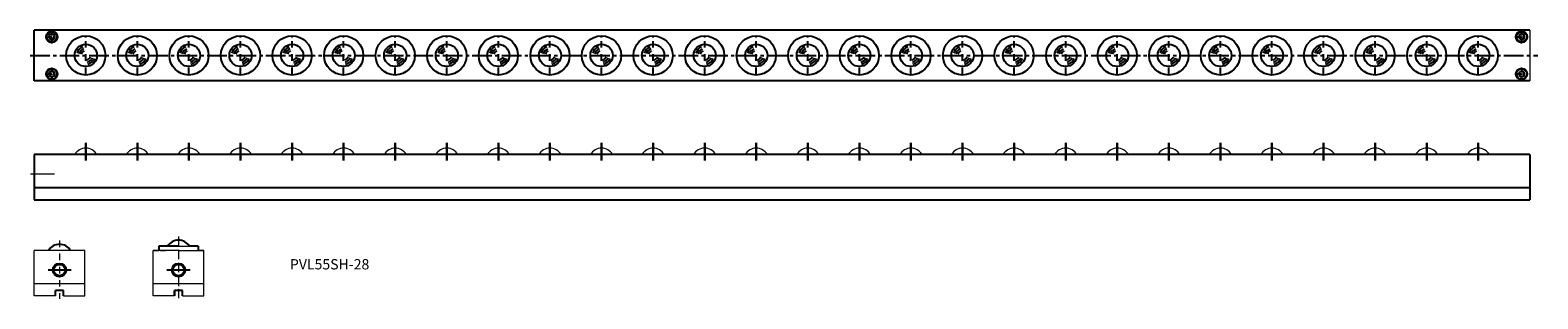
# Model space of a CAD drawing. Units: millimetres. Extents: x 326 to 1788, y 103 to 364.
import ezdxf

# ---------------------------------------------------------------- set-up
doc = ezdxf.new("R2010")
doc.units = ezdxf.units.MM
doc.linetypes.add('CENTER2', pattern=[28.575, 19.05, -3.175, 3.175, -3.175])
doc.linetypes.add('DASHDOT2', pattern=[12.7, 6.35, -3.175, 0, -3.175])
doc.layers.get('0').update_dxf_attribs({"lineweight": 15})
doc.layers.add('画層1', color=7, linetype='Continuous')
doc.styles.get("Standard").update_dxf_attribs({"font": 'txt.shx', "bigfont": 'bigfont.shx'})

msp = doc.modelspace()

# ---------------------------------------------------------------- linework, layer by layer
for p, q in [((1780.3, 364.1), (1780.3, 315.1)), ((326.7, 224.6), (349.9, 224.6)), ((330.3, 106.4), (330.3, 150.4)), ((354.8, 150.4), (330.3, 150.4)), ((379.3, 150.4), (354.8, 150.4)), ((379.3, 106.4), (379.3, 150.4)), ((470.2, 150.4), (445.7, 150.4)), ((445.7, 106.4), (445.7, 150.4)), ((445.7, 106.4), (445.7, 150.4)), ((445.7, 150.4), (451.2, 150.4)), ((451.2, 154.4), (459.4, 154.4)), ((451.2, 154.4), (451.2, 150.4)), ((457.7, 150.4), (452.7, 150.4)), ((452.7, 150.4), (457.7, 150.4)), ((470.2, 154.4), (489.2, 154.4)), ((470.2, 150.4), (494.7, 150.4)), ((489.2, 154.4), (489.2, 150.4)), ((494.7, 150.4), (489.2, 150.4)), ((494.7, 106.4), (494.7, 150.4)), ((494.7, 106.4), (494.7, 150.4)), ((330.3, 118.4), (379.3, 118.4)), ((445.7, 118.4), (494.7, 118.4)), ((350.8, 106.4), (330.3, 106.4)), ((358.8, 106.4), (379.3, 106.4)), ((466.2, 106.4), (445.7, 106.4)), ((466.2, 106.4), (445.7, 106.4)), ((474.2, 106.4), (494.7, 106.4)), ((474.2, 106.4), (494.7, 106.4))]:
    msp.add_line(p, q)
at = {"lineweight": -2}
for p, q in [((380.3, 254.8), (380.3, 237.7)), ((430.3, 254.8), (430.3, 237.7)), ((480.3, 254.8), (480.3, 237.7)), ((530.3, 254.8), (530.3, 237.7)), ((580.3, 254.8), (580.3, 237.7)), ((630.3, 254.8), (630.3, 237.7)), ((680.3, 254.8), (680.3, 237.7)), ((730.3, 254.8), (730.3, 237.7)), ((780.3, 254.8), (780.3, 237.7)), ((830.3, 254.8), (830.3, 237.7)), ((880.3, 254.8), (880.3, 237.7)), ((930.3, 254.8), (930.3, 237.7)), ((980.3, 254.8), (980.3, 237.7)), ((1030.3, 254.8), (1030.3, 237.7)), ((1080.3, 254.8), (1080.3, 237.7)), ((1130.3, 254.8), (1130.3, 237.7)), ((1180.3, 254.8), (1180.3, 237.7)), ((1230.3, 254.8), (1230.3, 237.7)), ((1280.3, 254.8), (1280.3, 237.7)), ((1330.3, 254.8), (1330.3, 237.7)), ((1380.3, 254.8), (1380.3, 237.7)), ((1430.3, 254.8), (1430.3, 237.7)), ((1480.3, 254.8), (1480.3, 237.7)), ((1530.3, 254.8), (1530.3, 237.7)), ((1580.3, 254.8), (1580.3, 237.7)), ((1630.3, 254.8), (1630.3, 237.7)), ((1680.3, 254.8), (1680.3, 237.7)), ((1730.3, 254.8), (1730.3, 237.7)), ((366.1, 131.4), (343.7, 131.4)), ((481.4, 131.4), (459, 131.4))]:
    msp.add_line(p, q, dxfattribs=at)
at = {"linetype": 'CENTER2', "lineweight": -2}
for p, q in [((380.3, 245.4), (380.3, 237.7)), ((430.3, 245.4), (430.3, 237.7)), ((480.3, 245.4), (480.3, 237.7)), ((530.3, 245.4), (530.3, 237.7)), ((580.3, 245.4), (580.3, 237.7)), ((630.3, 245.4), (630.3, 237.7)), ((680.3, 245.4), (680.3, 237.7)), ((730.3, 245.4), (730.3, 237.7)), ((780.3, 245.4), (780.3, 237.7)), ((830.3, 245.4), (830.3, 237.7)), ((880.3, 245.4), (880.3, 237.7)), ((930.3, 245.4), (930.3, 237.7)), ((980.3, 245.4), (980.3, 237.7)), ((1030.3, 245.4), (1030.3, 237.7)), ((1080.3, 245.4), (1080.3, 237.7)), ((1130.3, 245.4), (1130.3, 237.7)), ((1180.3, 245.4), (1180.3, 237.7)), ((1230.3, 245.4), (1230.3, 237.7)), ((1280.3, 245.4), (1280.3, 237.7)), ((1330.3, 245.4), (1330.3, 237.7)), ((1380.3, 245.4), (1380.3, 237.7)), ((1430.3, 245.4), (1430.3, 237.7)), ((1480.3, 245.4), (1480.3, 237.7)), ((1530.3, 245.4), (1530.3, 237.7)), ((1580.3, 245.4), (1580.3, 237.7)), ((1630.3, 245.4), (1630.3, 237.7)), ((1680.3, 245.4), (1680.3, 237.7)), ((1730.3, 245.4), (1730.3, 237.7))]:
    msp.add_line(p, q, dxfattribs=at)
at = {"linetype": 'DASHDOT2'}
for p, q in [((470.2, 163.9), (470.2, 103.4)), ((470.2, 161.2), (470.2, 104.1)), ((354.8, 160.1), (354.8, 103.4))]:
    msp.add_line(p, q, dxfattribs=at)
for centre, start, end in [((380.3, 236.9), 90, 148.1593), ((380.3, 236.9), 31.8407, 90), ((430.3, 236.9), 90, 148.1593), ((430.3, 236.9), 31.8407, 90), ((480.3, 236.9), 90, 148.1593), ((480.3, 236.9), 31.8407, 90), ((530.3, 236.9), 90, 148.1593), ((530.3, 236.9), 31.8407, 90), ((580.3, 236.9), 90, 148.1593), ((580.3, 236.9), 31.8407, 90), ((630.3, 236.9), 90, 148.1593), ((630.3, 236.9), 31.8407, 90), ((680.3, 236.9), 90, 148.1593), ((680.3, 236.9), 31.8407, 90), ((730.3, 236.9), 90, 148.1593), ((730.3, 236.9), 31.8407, 90), ((780.3, 236.9), 90, 148.1593), ((780.3, 236.9), 31.8407, 90), ((830.3, 236.9), 90, 148.1593), ((830.3, 236.9), 31.8407, 90), ((880.3, 236.9), 90, 148.1593), ((880.3, 236.9), 31.8407, 90), ((930.3, 236.9), 90, 148.1593), ((930.3, 236.9), 31.8407, 90), ((980.3, 236.9), 90, 148.1593), ((980.3, 236.9), 31.8407, 90), ((1030.3, 236.9), 90, 148.1593), ((1030.3, 236.9), 31.8407, 90), ((1080.3, 236.9), 90, 148.1593), ((1080.3, 236.9), 31.8407, 90), ((1130.3, 236.9), 90, 148.1593), ((1130.3, 236.9), 31.8407, 90), ((1180.3, 236.9), 90, 148.1593), ((1180.3, 236.9), 31.8407, 90), ((1230.3, 236.9), 90, 148.1593), ((1230.3, 236.9), 31.8407, 90), ((1280.3, 236.9), 90, 148.1593), ((1280.3, 236.9), 31.8407, 90), ((1330.3, 236.9), 90, 148.1593), ((1330.3, 236.9), 31.8407, 90), ((1380.3, 236.9), 90, 148.1593), ((1380.3, 236.9), 31.8407, 90), ((1430.3, 236.9), 90, 148.1593), ((1430.3, 236.9), 31.8407, 90), ((1480.3, 236.9), 90, 148.1593), ((1480.3, 236.9), 31.8407, 90), ((1530.3, 236.9), 90, 148.1593), ((1530.3, 236.9), 31.8407, 90), ((1580.3, 236.9), 90, 148.1593), ((1580.3, 236.9), 31.8407, 90), ((1630.3, 236.9), 90, 148.1593), ((1630.3, 236.9), 31.8407, 90), ((1680.3, 236.9), 90, 148.1593), ((1680.3, 236.9), 31.8407, 90), ((1730.3, 236.9), 90, 148.1593), ((1730.3, 236.9), 31.8407, 90)]:
    msp.add_arc(centre, 12.7, start, end)
at = {"layer": '画層1', "color": 0, "linetype": 'ByBlock', "lineweight": -2}
for p, q in [((1780.3, 364.1), (330.3, 364.1)), ((330.3, 315.1), (330.3, 364.1)), ((330.3, 315.1), (330.3, 364.1)), ((1780.3, 315.1), (330.3, 315.1)), ((330.3, 243.6), (330.3, 199.6)), ((1780.3, 243.6), (330.3, 243.6)), ((1780.3, 243.6), (1780.3, 199.6)), ((330.3, 211.6), (1780.3, 211.6)), ((330.3, 199.6), (1780.3, 199.6)), ((489.2, 154.4), (480.9, 154.4)), ((489.2, 154.4), (489.2, 150.4)), ((350.8, 106.4), (350.8, 111.4)), ((358.8, 111.4), (350.8, 111.4)), ((358.8, 106.4), (358.8, 111.4)), ((466.2, 111.4), (466.2, 106.4)), ((466.2, 106.4), (466.2, 111.4)), ((474.2, 111.4), (466.2, 111.4)), ((474.2, 111.4), (466.2, 111.4)), ((474.2, 106.4), (474.2, 111.4)), ((474.2, 106.4), (474.2, 111.4))]:
    msp.add_line(p, q, dxfattribs=at)
at = {"layer": '画層1', "color": 0, "linetype": 'DASHDOT2', "lineweight": -2, "ltscale": 0.2}
for p, q in [((340.8, 357.6), (353.8, 357.6)), ((340.8, 357.6), (353.8, 357.6)), ((347.3, 351.1), (347.3, 364.1)), ((347.3, 351.1), (347.3, 364.1)), ((1765.8, 357.6), (1778.8, 357.6)), ((1772.3, 351.1), (1772.3, 364.1)), ((1772.3, 351.1), (1772.3, 364.1)), ((340.8, 321.6), (353.8, 321.6)), ((340.8, 321.6), (353.8, 321.6)), ((347.3, 315.1), (347.3, 328.1)), ((347.3, 315.1), (347.3, 328.1)), ((1765.8, 321.6), (1778.8, 321.6)), ((1772.3, 315.1), (1772.3, 328.1)), ((1772.3, 315.1), (1772.3, 328.1))]:
    msp.add_line(p, q, dxfattribs=at)
at = {"layer": '画層1', "color": 0, "linetype": 'DASHDOT2', "lineweight": -2}
for p, q in [((380.3, 321.6), (380.3, 357.6)), ((430.3, 321.6), (430.3, 357.6)), ((480.3, 321.6), (480.3, 357.6)), ((530.3, 321.6), (530.3, 357.6)), ((580.3, 321.6), (580.3, 357.6)), ((630.3, 321.6), (630.3, 357.6)), ((680.3, 321.6), (680.3, 357.6)), ((730.3, 321.6), (730.3, 357.6)), ((780.3, 321.6), (780.3, 357.6)), ((830.3, 321.6), (830.3, 357.6)), ((880.3, 321.6), (880.3, 357.6)), ((930.3, 321.6), (930.3, 357.6)), ((980.3, 321.6), (980.3, 357.6)), ((1030.3, 321.6), (1030.3, 357.6)), ((1080.3, 321.6), (1080.3, 357.6)), ((1130.3, 321.6), (1130.3, 357.6)), ((1180.3, 321.6), (1180.3, 357.6)), ((1230.3, 321.6), (1230.3, 357.6)), ((1280.3, 321.6), (1280.3, 357.6)), ((1330.3, 321.6), (1330.3, 357.6)), ((1380.3, 321.6), (1380.3, 357.6)), ((1430.3, 321.6), (1430.3, 357.6)), ((1480.3, 321.6), (1480.3, 357.6)), ((1530.3, 321.6), (1530.3, 357.6)), ((1580.3, 321.6), (1580.3, 357.6)), ((1630.3, 321.6), (1630.3, 357.6)), ((1680.3, 321.6), (1680.3, 357.6)), ((1730.3, 321.6), (1730.3, 357.6))]:
    msp.add_line(p, q, dxfattribs=at)
at = {"layer": '画層1', "color": 0, "linetype": 'CENTER2', "lineweight": -2}
msp.add_line((326.4, 339.6), (1788.1, 339.6), dxfattribs=at)
at = {"layer": '画層1', "color": 0, "linetype": 'ByBlock', "lineweight": -2, "ltscale": 0.5}
for p, q in [((380.3, 237.7), (380.3, 254.8)), ((430.3, 237.7), (430.3, 254.8)), ((480.3, 237.7), (480.3, 254.8)), ((530.3, 237.7), (530.3, 254.8)), ((580.3, 237.7), (580.3, 254.8)), ((630.3, 237.7), (630.3, 254.8)), ((680.3, 237.7), (680.3, 254.8)), ((730.3, 237.7), (730.3, 254.8)), ((780.3, 237.7), (780.3, 254.8)), ((830.3, 237.7), (830.3, 254.8)), ((880.3, 237.7), (880.3, 254.8)), ((930.3, 237.7), (930.3, 254.8)), ((980.3, 237.7), (980.3, 254.8)), ((1030.3, 237.7), (1030.3, 254.8)), ((1080.3, 237.7), (1080.3, 254.8)), ((1130.3, 237.7), (1130.3, 254.8)), ((1180.3, 237.7), (1180.3, 254.8)), ((1230.3, 237.7), (1230.3, 254.8)), ((1280.3, 237.7), (1280.3, 254.8)), ((1330.3, 237.7), (1330.3, 254.8)), ((1380.3, 237.7), (1380.3, 254.8)), ((1430.3, 237.7), (1430.3, 254.8)), ((1480.3, 237.7), (1480.3, 254.8)), ((1530.3, 237.7), (1530.3, 254.8)), ((1580.3, 237.7), (1580.3, 254.8)), ((1630.3, 237.7), (1630.3, 254.8)), ((1680.3, 237.7), (1680.3, 254.8)), ((1730.3, 237.7), (1730.3, 254.8))]:
    msp.add_line(p, q, dxfattribs=at)
at = {"layer": '画層1', "linetype": 'ByBlock', "lineweight": -2}
for p, q in [((470.2, 154.4), (451.2, 154.4)), ((451.2, 154.4), (451.2, 150.4))]:
    msp.add_line(p, q, dxfattribs=at)
at = {"layer": '画層1', "color": 0, "linetype": 'ByBlock', "lineweight": -2}
for points in [[(344.8, 356.2), (347.3, 354.7), (349.8, 356.2), (349.8, 359.1), (347.3, 360.5), (344.8, 359.1)], [(1769.8, 356.2), (1772.3, 354.7), (1774.8, 356.2), (1774.8, 359.1), (1772.3, 360.5), (1769.8, 359.1)], [(344.8, 320.2), (347.3, 318.7), (349.8, 320.2), (349.8, 323.1), (347.3, 324.5), (344.8, 323.1)], [(1769.8, 320.2), (1772.3, 318.7), (1774.8, 320.2), (1774.8, 323.1), (1772.3, 324.5), (1769.8, 323.1)]]:
    msp.add_lwpolyline(points, close=True, dxfattribs=at)
for centre, radius in [((347.3, 357.6), 5.5), ((347.3, 357.6), 5), ((380.3, 339.6), 19), ((430.3, 339.6), 19), ((480.3, 339.6), 19), ((530.3, 339.6), 19), ((580.3, 339.6), 19), ((630.3, 339.6), 19), ((680.3, 339.6), 19), ((730.3, 339.6), 19), ((780.3, 339.6), 19), ((830.3, 339.6), 19), ((880.3, 339.6), 19), ((930.3, 339.6), 19), ((980.3, 339.6), 19), ((1030.3, 339.6), 19), ((1080.3, 339.6), 19), ((1130.3, 339.6), 19), ((1180.3, 339.6), 19), ((1230.3, 339.6), 19), ((1280.3, 339.6), 19), ((1330.3, 339.6), 19), ((1380.3, 339.6), 19), ((1430.3, 339.6), 19), ((1480.3, 339.6), 19), ((1530.3, 339.6), 19), ((1580.3, 339.6), 19), ((1630.3, 339.6), 19), ((1680.3, 339.6), 19), ((1730.3, 339.6), 19), ((1772.3, 357.6), 5.5), ((1772.3, 357.6), 5), ((380.3, 339.6), 10.8), ((430.3, 339.6), 10.8), ((480.3, 339.6), 10.8), ((530.3, 339.6), 10.8), ((580.3, 339.6), 10.8), ((630.3, 339.6), 10.8), ((680.3, 339.6), 10.8), ((730.3, 339.6), 10.8), ((780.3, 339.6), 10.8), ((830.3, 339.6), 10.8), ((880.3, 339.6), 10.8), ((930.3, 339.6), 10.8), ((980.3, 339.6), 10.8), ((1030.3, 339.6), 10.8), ((1080.3, 339.6), 10.8), ((1130.3, 339.6), 10.8), ((1180.3, 339.6), 10.8), ((1230.3, 339.6), 10.8), ((1280.3, 339.6), 10.8), ((1330.3, 339.6), 10.8), ((1380.3, 339.6), 10.8), ((1430.3, 339.6), 10.8), ((1480.3, 339.6), 10.8), ((1530.3, 339.6), 10.8), ((1580.3, 339.6), 10.8), ((1630.3, 339.6), 10.8), ((1680.3, 339.6), 10.8), ((1730.3, 339.6), 10.8), ((347.3, 321.6), 5.5), ((347.3, 321.6), 5), ((1772.3, 321.6), 5.5), ((1772.3, 321.6), 5)]:
    msp.add_circle(centre, radius, dxfattribs=at)
at = {"layer": '画層1', "linetype": 'ByBlock', "lineweight": -2}
for centre, radius in [((354.8, 131.4), 6.5), ((354.8, 131.4), 5.5), ((470.2, 131.4), 6.5), ((470.2, 131.4), 5.5)]:
    msp.add_circle(centre, radius, dxfattribs=at)
at = {"layer": '画層1', "color": 0, "linetype": 'ByBlock', "lineweight": -2}
for centre, radius, start, end in [((380.3, 339.6), 8.77, 110.1281, 165.8649), ((380.3, 339.6), 6.73, 110.1281, 165.8649), ((380.3, 339.6), 4.61, 110.1281, 165.8649), ((380.3, 339.6), 4.61, 282.5524, 340.9568), ((380.3, 339.6), 6.73, 282.5524, 340.9568), ((380.3, 339.6), 8.77, 282.5524, 340.9568), ((430.3, 339.6), 8.77, 110.1281, 165.8649), ((430.3, 339.6), 6.73, 110.1281, 165.8649), ((430.3, 339.6), 4.61, 110.1281, 165.8649), ((430.3, 339.6), 4.61, 282.5524, 340.9568), ((430.3, 339.6), 6.73, 282.5524, 340.9568), ((430.3, 339.6), 8.77, 282.5524, 340.9568), ((480.3, 339.6), 8.77, 110.1281, 165.8649), ((480.3, 339.6), 6.73, 110.1281, 165.8649), ((480.3, 339.6), 4.61, 110.1281, 165.8649), ((480.3, 339.6), 4.61, 282.5524, 340.9568), ((480.3, 339.6), 6.73, 282.5524, 340.9568), ((480.3, 339.6), 8.77, 282.5524, 340.9568), ((530.3, 339.6), 8.77, 110.1281, 165.8649), ((530.3, 339.6), 6.73, 110.1281, 165.8649), ((530.3, 339.6), 4.61, 110.1281, 165.8649), ((530.3, 339.6), 4.61, 282.5524, 340.9568), ((530.3, 339.6), 6.73, 282.5524, 340.9568), ((530.3, 339.6), 8.77, 282.5524, 340.9568), ((580.3, 339.6), 8.77, 110.1281, 165.8649), ((580.3, 339.6), 6.73, 110.1281, 165.8649), ((580.3, 339.6), 4.61, 110.1281, 165.8649), ((580.3, 339.6), 4.61, 282.5524, 340.9568), ((580.3, 339.6), 6.73, 282.5524, 340.9568), ((580.3, 339.6), 8.77, 282.5524, 340.9568), ((630.3, 339.6), 8.77, 110.1281, 165.8649), ((630.3, 339.6), 6.73, 110.1281, 165.8649), ((630.3, 339.6), 4.61, 110.1281, 165.8649), ((630.3, 339.6), 4.61, 282.5524, 340.9568), ((630.3, 339.6), 6.73, 282.5524, 340.9568), ((630.3, 339.6), 8.77, 282.5524, 340.9568), ((680.3, 339.6), 8.77, 110.1281, 165.8649), ((680.3, 339.6), 6.73, 110.1281, 165.8649), ((680.3, 339.6), 4.61, 110.1281, 165.8649), ((680.3, 339.6), 4.61, 282.5524, 340.9568), ((680.3, 339.6), 6.73, 282.5524, 340.9568), ((680.3, 339.6), 8.77, 282.5524, 340.9568), ((730.3, 339.6), 8.77, 110.1281, 165.8649), ((730.3, 339.6), 6.73, 110.1281, 165.8649), ((730.3, 339.6), 4.61, 110.1281, 165.8649), ((730.3, 339.6), 4.61, 282.5524, 340.9568), ((730.3, 339.6), 6.73, 282.5524, 340.9568), ((730.3, 339.6), 8.77, 282.5524, 340.9568), ((780.3, 339.6), 8.77, 110.1281, 165.8649), ((780.3, 339.6), 6.73, 110.1281, 165.8649), ((780.3, 339.6), 4.61, 110.1281, 165.8649), ((780.3, 339.6), 4.61, 282.5524, 340.9568), ((780.3, 339.6), 6.73, 282.5524, 340.9568), ((780.3, 339.6), 8.77, 282.5524, 340.9568), ((830.3, 339.6), 8.77, 110.1281, 165.8649), ((830.3, 339.6), 6.73, 110.1281, 165.8649), ((830.3, 339.6), 4.61, 110.1281, 165.8649), ((830.3, 339.6), 4.61, 282.5524, 340.9568), ((830.3, 339.6), 6.73, 282.5524, 340.9568), ((830.3, 339.6), 8.77, 282.5524, 340.9568), ((880.3, 339.6), 8.77, 110.1281, 165.8649), ((880.3, 339.6), 6.73, 110.1281, 165.8649), ((880.3, 339.6), 4.61, 110.1281, 165.8649), ((880.3, 339.6), 4.61, 282.5524, 340.9568), ((880.3, 339.6), 6.73, 282.5524, 340.9568), ((880.3, 339.6), 8.77, 282.5524, 340.9568), ((930.3, 339.6), 8.77, 110.1281, 165.8649), ((930.3, 339.6), 6.73, 110.1281, 165.8649), ((930.3, 339.6), 4.61, 110.1281, 165.8649), ((930.3, 339.6), 4.61, 282.5524, 340.9568), ((930.3, 339.6), 6.73, 282.5524, 340.9568), ((930.3, 339.6), 8.77, 282.5524, 340.9568), ((980.3, 339.6), 8.77, 110.1281, 165.8649), ((980.3, 339.6), 6.73, 110.1281, 165.8649), ((980.3, 339.6), 4.61, 110.1281, 165.8649), ((980.3, 339.6), 4.61, 282.5524, 340.9568), ((980.3, 339.6), 6.73, 282.5524, 340.9568), ((980.3, 339.6), 8.77, 282.5524, 340.9568), ((1030.3, 339.6), 8.77, 110.1281, 165.8649), ((1030.3, 339.6), 6.73, 110.1281, 165.8649), ((1030.3, 339.6), 4.61, 110.1281, 165.8649), ((1030.3, 339.6), 4.61, 282.5524, 340.9568), ((1030.3, 339.6), 6.73, 282.5524, 340.9568), ((1030.3, 339.6), 8.77, 282.5524, 340.9568), ((1080.3, 339.6), 8.77, 110.1281, 165.8649), ((1080.3, 339.6), 6.73, 110.1281, 165.8649), ((1080.3, 339.6), 4.61, 110.1281, 165.8649), ((1080.3, 339.6), 4.61, 282.5524, 340.9568), ((1080.3, 339.6), 6.73, 282.5524, 340.9568), ((1080.3, 339.6), 8.77, 282.5524, 340.9568), ((1130.3, 339.6), 8.77, 110.1281, 165.8649), ((1130.3, 339.6), 6.73, 110.1281, 165.8649), ((1130.3, 339.6), 4.61, 110.1281, 165.8649), ((1130.3, 339.6), 4.61, 282.5524, 340.9568), ((1130.3, 339.6), 6.73, 282.5524, 340.9568), ((1130.3, 339.6), 8.77, 282.5524, 340.9568), ((1180.3, 339.6), 8.77, 110.1281, 165.8649), ((1180.3, 339.6), 6.73, 110.1281, 165.8649), ((1180.3, 339.6), 4.61, 110.1281, 165.8649), ((1180.3, 339.6), 4.61, 282.5524, 340.9568), ((1180.3, 339.6), 6.73, 282.5524, 340.9568), ((1180.3, 339.6), 8.77, 282.5524, 340.9568), ((1230.3, 339.6), 8.77, 110.1281, 165.8649), ((1230.3, 339.6), 6.73, 110.1281, 165.8649), ((1230.3, 339.6), 4.61, 110.1281, 165.8649), ((1230.3, 339.6), 4.61, 282.5524, 340.9568), ((1230.3, 339.6), 6.73, 282.5524, 340.9568), ((1230.3, 339.6), 8.77, 282.5524, 340.9568), ((1280.3, 339.6), 8.77, 110.1281, 165.8649), ((1280.3, 339.6), 6.73, 110.1281, 165.8649), ((1280.3, 339.6), 4.61, 110.1281, 165.8649), ((1280.3, 339.6), 4.61, 282.5524, 340.9568), ((1280.3, 339.6), 6.73, 282.5524, 340.9568), ((1280.3, 339.6), 8.77, 282.5524, 340.9568), ((1330.3, 339.6), 8.77, 110.1281, 165.8649), ((1330.3, 339.6), 6.73, 110.1281, 165.8649), ((1330.3, 339.6), 4.61, 110.1281, 165.8649), ((1330.3, 339.6), 4.61, 282.5524, 340.9568), ((1330.3, 339.6), 6.73, 282.5524, 340.9568), ((1330.3, 339.6), 8.77, 282.5524, 340.9568), ((1380.3, 339.6), 8.77, 110.1281, 165.8649), ((1380.3, 339.6), 6.73, 110.1281, 165.8649), ((1380.3, 339.6), 4.61, 110.1281, 165.8649), ((1380.3, 339.6), 4.61, 282.5524, 340.9568), ((1380.3, 339.6), 6.73, 282.5524, 340.9568), ((1380.3, 339.6), 8.77, 282.5524, 340.9568), ((1430.3, 339.6), 8.77, 110.1281, 165.8649), ((1430.3, 339.6), 6.73, 110.1281, 165.8649), ((1430.3, 339.6), 4.61, 110.1281, 165.8649), ((1430.3, 339.6), 4.61, 282.5524, 340.9568), ((1430.3, 339.6), 6.73, 282.5524, 340.9568), ((1430.3, 339.6), 8.77, 282.5524, 340.9568), ((1480.3, 339.6), 8.77, 110.1281, 165.8649), ((1480.3, 339.6), 6.73, 110.1281, 165.8649), ((1480.3, 339.6), 4.61, 110.1281, 165.8649), ((1480.3, 339.6), 4.61, 282.5524, 340.9568), ((1480.3, 339.6), 6.73, 282.5524, 340.9568), ((1480.3, 339.6), 8.77, 282.5524, 340.9568), ((1530.3, 339.6), 8.77, 110.1281, 165.8649), ((1530.3, 339.6), 6.73, 110.1281, 165.8649), ((1530.3, 339.6), 4.61, 110.1281, 165.8649), ((1530.3, 339.6), 4.61, 282.5524, 340.9568), ((1530.3, 339.6), 6.73, 282.5524, 340.9568), ((1530.3, 339.6), 8.77, 282.5524, 340.9568), ((1580.3, 339.6), 8.77, 110.1281, 165.8649), ((1580.3, 339.6), 6.73, 110.1281, 165.8649), ((1580.3, 339.6), 4.61, 110.1281, 165.8649), ((1580.3, 339.6), 4.61, 282.5524, 340.9568), ((1580.3, 339.6), 6.73, 282.5524, 340.9568), ((1580.3, 339.6), 8.77, 282.5524, 340.9568), ((1630.3, 339.6), 8.77, 110.1281, 165.8649), ((1630.3, 339.6), 6.73, 110.1281, 165.8649), ((1630.3, 339.6), 4.61, 110.1281, 165.8649), ((1630.3, 339.6), 4.61, 282.5524, 340.9568), ((1630.3, 339.6), 6.73, 282.5524, 340.9568), ((1630.3, 339.6), 8.77, 282.5524, 340.9568), ((1680.3, 339.6), 8.77, 110.1281, 165.8649), ((1680.3, 339.6), 6.73, 110.1281, 165.8649), ((1680.3, 339.6), 4.61, 110.1281, 165.8649), ((1680.3, 339.6), 4.61, 282.5524, 340.9568), ((1680.3, 339.6), 6.73, 282.5524, 340.9568), ((1680.3, 339.6), 8.77, 282.5524, 340.9568), ((1730.3, 339.6), 8.77, 110.1281, 165.8649), ((1730.3, 339.6), 6.73, 110.1281, 165.8649), ((1730.3, 339.6), 4.61, 110.1281, 165.8649), ((1730.3, 339.6), 4.61, 282.5524, 340.9568), ((1730.3, 339.6), 6.73, 282.5524, 340.9568), ((1730.3, 339.6), 8.77, 282.5524, 340.9568)]:
    msp.add_arc(centre, radius, start, end, dxfattribs=at)
at = {"layer": '画層1', "linetype": 'ByBlock', "lineweight": -2}
for centre in [(354.8, 143.7), (470.2, 147.7)]:
    msp.add_arc(centre, 12.7, 31.8407, 148.1593, dxfattribs=at)

# ---------------------------------------------------------------- texts
at = {"insert": (578.2, 142), "char_height": 10, "width": 166.019, "attachment_point": 1}
msp.add_mtext('PVL55SH-28', dxfattribs=at)

doc.saveas('drawing.dxf')
